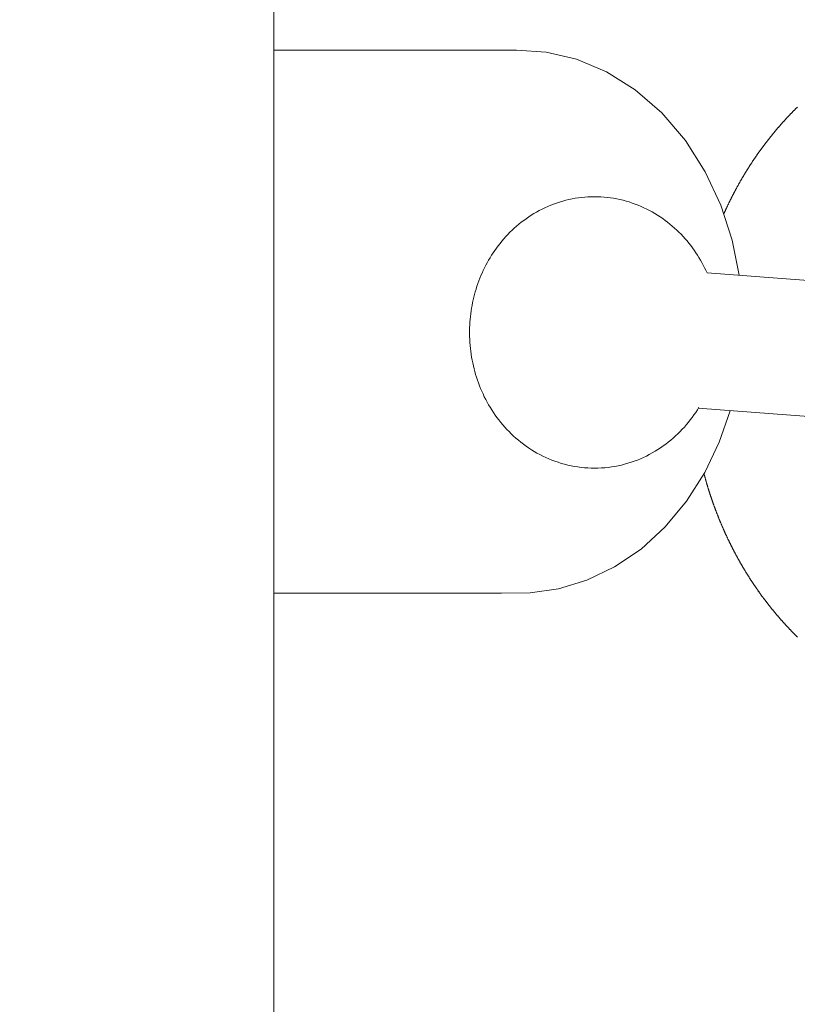
# Model space of a CAD drawing. Extents: x 5735 to 6367, y -5746 to -5178.
# Drawn here: x 5866 to 5868, y -5473 to -5470 of the extents above; entities that cross this region are included whole.
import ezdxf

# ---------------------------------------------------------------- set-up
doc = ezdxf.new("R2010")
doc.units = 0
doc.header["$MEASUREMENT"] = 0
doc.layers.get('0').update_dxf_attribs({"color": 5, "linetype": 'CONTINUOUS'})
doc.layers.add('PHASE-1', color=6, linetype='CONTINUOUS')

# ---------------------------------------------------------------- blocks, each defined once
blk = doc.blocks.new('23694330')
at = {"color": 0, "linetype": 'Continuous', "lineweight": 0}
for p, q in [((58.3178, 15.71), (58.3178, 15.6497)), ((59.8138, 15.71), (59.8138, 15.6497))]:
    blk.add_line(p, q, dxfattribs=at)
for points in [[(58.768, 16.8903), (58.7669, 16.8908), (58.7658, 16.8913), (58.7647, 16.8918), (58.7636, 16.8923), (58.7626, 16.8928), (58.7615, 16.8932), (58.7604, 16.8937), (58.7593, 16.8942), (58.7582, 16.8947), (58.7572, 16.8952), (58.7561, 16.8957), (58.755, 16.8962), (58.7539, 16.8967), (58.7528, 16.8972), (58.7517, 16.8977), (58.7507, 16.8982), (58.7496, 16.8987), (58.7485, 16.8992), (58.7474, 16.8997), (58.7464, 16.9002), (58.7453, 16.9007), (58.7442, 16.9013), (58.7432, 16.9018), (58.7421, 16.9023), (58.741, 16.9028), (58.7399, 16.9033), (58.7389, 16.9039), (58.7378, 16.9044), (58.7367, 16.9049), (58.7357, 16.9054), (58.7346, 16.9059), (58.7335, 16.9064), (58.7325, 16.907), (58.7314, 16.9075), (58.7303, 16.908), (58.7293, 16.9085), (58.7282, 16.909), (58.7271, 16.9096), (58.7261, 16.9101), (58.725, 16.9107), (58.724, 16.9112), (58.7229, 16.9118), (58.7219, 16.9123), (58.7208, 16.9128), (58.7197, 16.9134), (58.7187, 16.9139), (58.7176, 16.9145), (58.7166, 16.915), (58.7155, 16.9155), (58.7145, 16.9161), (58.7134, 16.9166), (58.7124, 16.9172), (58.7113, 16.9177), (58.7102, 16.9182), (58.7092, 16.9188), (58.7082, 16.9194), (58.7071, 16.9199), (58.7061, 16.9205), (58.705, 16.921), (58.704, 16.9216), (58.7029, 16.9222), (58.7019, 16.9227), (58.7009, 16.9233), (58.6998, 16.9238), (58.6988, 16.9244), (58.6977, 16.925), (58.6967, 16.9255), (58.6956, 16.9261), (58.6946, 16.9267), (58.6936, 16.9272), (58.6925, 16.9278), (58.6915, 16.9283), (58.6904, 16.9289), (58.6894, 16.9295), (58.6884, 16.9301), (58.6874, 16.9307), (58.6863, 16.9313), (58.6853, 16.9318), (58.6843, 16.9324), (58.6832, 16.933), (58.6822, 16.9336), (58.6812, 16.9342), (58.6802, 16.9348), (58.6791, 16.9353), (58.6781, 16.9359), (58.6771, 16.9365), (58.6761, 16.9371), (58.675, 16.9377), (58.674, 16.9383), (58.673, 16.9388), (58.672, 16.9394), (58.6709, 16.94), (58.6699, 16.9406), (58.6689, 16.9412), (58.6679, 16.9418), (58.6669, 16.9425), (58.6659, 16.9431), (58.6649, 16.9437), (58.6639, 16.9443), (58.6628, 16.9449), (58.6618, 16.9455), (58.6608, 16.9461), (58.6598, 16.9467), (58.6588, 16.9473), (58.6578, 16.9479), (58.6568, 16.9485), (58.6558, 16.9491), (58.6548, 16.9497), (58.6537, 16.9503), (58.6528, 16.9509), (58.6518, 16.9516), (58.6508, 16.9522), (58.6498, 16.9528), (58.6488, 16.9534), (58.6478, 16.9541), (58.6468, 16.9547), (58.6458, 16.9553), (58.6448, 16.9559), (58.6438, 16.9566), (58.6428, 16.9572), (58.6418, 16.9578), (58.6408, 16.9584), (58.6398, 16.9591), (58.6388, 16.9597), (58.6378, 16.9603), (58.6368, 16.9609), (58.6358, 16.9616), (58.6349, 16.9622), (58.6339, 16.9628), (58.6329, 16.9635), (58.6319, 16.9641), (58.6309, 16.9648), (58.63, 16.9654), (58.629, 16.9661), (58.628, 16.9667), (58.627, 16.9674), (58.626, 16.968), (58.6251, 16.9686), (58.6241, 16.9693), (58.6231, 16.9699), (58.6221, 16.9706), (58.6212, 16.9712), (58.6202, 16.9719), (58.6192, 16.9725), (58.6182, 16.9732), (58.6173, 16.9738), (58.6163, 16.9745), (58.6153, 16.9752), (58.6144, 16.9758), (58.6134, 16.9765), (58.6125, 16.9771), (58.6115, 16.9778), (58.6105, 16.9785), (58.6096, 16.9791), (58.6086, 16.9798), (58.6077, 16.9805), (58.6067, 16.9811), (58.6057, 16.9818), (58.6048, 16.9825), (58.6038, 16.9831), (58.6028, 16.9838), (58.6019, 16.9844), (58.6009, 16.9851), (58.6, 16.9858), (58.599, 16.9865), (58.5981, 16.9872), (58.5972, 16.9878), (58.5962, 16.9885), (58.5953, 16.9892), (58.5943, 16.9899), (58.5934, 16.9906), (58.5924, 16.9913), (58.5915, 16.9919), (58.5906, 16.9926), (58.5896, 16.9933), (58.5887, 16.994), (58.5877, 16.9947), (58.5868, 16.9954), (58.5858, 16.996), (58.5849, 16.9967), (58.584, 16.9974), (58.583, 16.9981), (58.5821, 16.9988), (58.5812, 16.9995), (58.5803, 17.0002), (58.5793, 17.0009), (58.5784, 17.0016), (58.5775, 17.0023), (58.5766, 17.003), (58.5756, 17.0037), (58.5747, 17.0044), (58.5738, 17.0051), (58.5729, 17.0058), (58.5719, 17.0066), (58.571, 17.0073), (58.5701, 17.008), (58.5692, 17.0087), (58.5682, 17.0094), (58.5673, 17.0101), (58.5664, 17.0108), (58.5655, 17.0115), (58.5646, 17.0122), (58.5637, 17.013), (58.5628, 17.0137), (58.5618, 17.0144), (58.5609, 17.0151), (58.56, 17.0159), (58.5591, 17.0166), (58.5582, 17.0173), (58.5573, 17.018), (58.5564, 17.0188), (58.5555, 17.0195), (58.5546, 17.0202), (58.5537, 17.0209), (58.5527, 17.0217), (58.5518, 17.0224), (58.5509, 17.0231), (58.55, 17.0238), (58.5491, 17.0246), (58.5482, 17.0253), (58.5474, 17.0261), (58.5465, 17.0268), (58.5456, 17.0276), (58.5447, 17.0283), (58.5438, 17.0291), (58.5429, 17.0298), (58.542, 17.0305), (58.5411, 17.0313), (58.5402, 17.032), (58.5393, 17.0328), (58.5384, 17.0335), (58.5375, 17.0343), (58.5366, 17.035), (58.5358, 17.0357), (58.5349, 17.0365), (58.534, 17.0373), (58.5331, 17.038), (58.5322, 17.0388), (58.5314, 17.0395), (58.5305, 17.0403), (58.5296, 17.0411), (58.5287, 17.0418), (58.5279, 17.0426), (58.527, 17.0434), (58.5261, 17.0441), (58.5252, 17.0449), (58.5244, 17.0457), (58.5235, 17.0464), (58.5226, 17.0472), (58.5217, 17.0479), (58.5209, 17.0487), (58.52, 17.0495), (58.5191, 17.0502), (58.5183, 17.051), (58.5174, 17.0518), (58.5165, 17.0526), (58.5157, 17.0534), (58.5148, 17.0541), (58.514, 17.0549), (58.5131, 17.0557), (58.5123, 17.0565), (58.5114, 17.0573), (58.5106, 17.0581), (58.5097, 17.0588), (58.5088, 17.0596), (58.508, 17.0604), (58.5071, 17.0612), (58.5063, 17.062), (58.5054, 17.0627), (58.5046, 17.0635), (58.5037, 17.0643), (58.5029, 17.0651), (58.502, 17.0659), (58.5012, 17.0667), (58.5003, 17.0675), (58.4995, 17.0683), (58.4987, 17.0691), (58.4978, 17.0699), (58.497, 17.0707), (58.4962, 17.0715), (58.4953, 17.0723), (58.4945, 17.0731), (58.4937, 17.0739), (58.4928, 17.0747), (58.492, 17.0755), (58.4911, 17.0763), (58.4903, 17.0771), (58.4895, 17.0779), (58.4886, 17.0787), (58.4878, 17.0795), (58.487, 17.0804), (58.4862, 17.0812), (58.4854, 17.082), (58.4845, 17.0828), (58.4837, 17.0836), (58.4829, 17.0845), (58.4821, 17.0853), (58.4813, 17.0861), (58.4805, 17.0869), (58.4796, 17.0877), (58.4788, 17.0885), (58.478, 17.0894), (58.4772, 17.0902), (58.4764, 17.091), (58.4756, 17.0918), (58.4747, 17.0926)], [(59.9355, 17.0931), (59.9347, 17.0923), (59.9339, 17.0915), (59.9332, 17.0907), (59.9324, 17.0899), (59.9316, 17.0891), (59.9308, 17.0883), (59.93, 17.0875), (59.9292, 17.0867), (59.9284, 17.0859), (59.9276, 17.0852), (59.9268, 17.0844), (59.926, 17.0836), (59.9252, 17.0828), (59.9244, 17.082), (59.9236, 17.0812), (59.9228, 17.0804), (59.922, 17.0796), (59.9212, 17.0788), (59.9204, 17.078), (59.9196, 17.0773), (59.9188, 17.0765), (59.918, 17.0757), (59.9172, 17.0749), (59.9164, 17.0741), (59.9156, 17.0733), (59.9147, 17.0726), (59.9139, 17.0718), (59.9131, 17.071), (59.9123, 17.0702), (59.9115, 17.0695), (59.9106, 17.0687), (59.9098, 17.0679), (59.909, 17.0671), (59.9082, 17.0664), (59.9073, 17.0656), (59.9065, 17.0648), (59.9057, 17.0641), (59.9049, 17.0633), (59.9041, 17.0625), (59.9032, 17.0617), (59.9024, 17.061), (59.9016, 17.0602), (59.9008, 17.0594), (59.8999, 17.0587), (59.8991, 17.0579), (59.8982, 17.0572), (59.8974, 17.0564), (59.8966, 17.0557), (59.8957, 17.0549), (59.8949, 17.0542), (59.894, 17.0534), (59.8932, 17.0526), (59.8924, 17.0519), (59.8915, 17.0511), (59.8907, 17.0504), (59.8898, 17.0496), (59.889, 17.0489), (59.8882, 17.0481), (59.8873, 17.0473), (59.8865, 17.0466), (59.8856, 17.0459), (59.8848, 17.0451), (59.8839, 17.0444), (59.883, 17.0436), (59.8822, 17.0429), (59.8813, 17.0422), (59.8805, 17.0414), (59.8796, 17.0407), (59.8788, 17.04), (59.8779, 17.0392), (59.877, 17.0385), (59.8762, 17.0377), (59.8753, 17.037), (59.8745, 17.0363), (59.8736, 17.0355), (59.8728, 17.0348), (59.8719, 17.0341), (59.871, 17.0333), (59.8702, 17.0326), (59.8693, 17.0319), (59.8684, 17.0312), (59.8675, 17.0304), (59.8667, 17.0297), (59.8658, 17.029), (59.8649, 17.0283), (59.864, 17.0276), (59.8632, 17.0268), (59.8623, 17.0261), (59.8614, 17.0254), (59.8605, 17.0247), (59.8597, 17.024), (59.8588, 17.0232), (59.8579, 17.0225), (59.857, 17.0218), (59.8562, 17.0211), (59.8553, 17.0204), (59.8544, 17.0197), (59.8535, 17.019), (59.8526, 17.0183), (59.8517, 17.0176), (59.8508, 17.0169), (59.8499, 17.0162), (59.8491, 17.0155), (59.8482, 17.0147), (59.8473, 17.014), (59.8464, 17.0133), (59.8455, 17.0126), (59.8446, 17.0119), (59.8437, 17.0112), (59.8428, 17.0105), (59.8419, 17.0098), (59.841, 17.0091), (59.8401, 17.0084), (59.8392, 17.0077), (59.8383, 17.0071), (59.8374, 17.0064), (59.8365, 17.0057), (59.8356, 17.005), (59.8347, 17.0043), (59.8338, 17.0036), (59.8329, 17.003), (59.832, 17.0023), (59.8311, 17.0016), (59.8302, 17.0009), (59.8293, 17.0002), (59.8284, 16.9995), (59.8275, 16.9989), (59.8265, 16.9982), (59.8256, 16.9975), (59.8247, 16.9968), (59.8238, 16.9961), (59.8229, 16.9955), (59.822, 16.9948), (59.8211, 16.9941), (59.8202, 16.9935), (59.8192, 16.9928), (59.8183, 16.9921), (59.8174, 16.9915), (59.8165, 16.9908), (59.8155, 16.9901), (59.8146, 16.9895), (59.8137, 16.9888), (59.8128, 16.9882), (59.8119, 16.9875), (59.8109, 16.9868), (59.81, 16.9862), (59.8091, 16.9855), (59.8082, 16.9848), (59.8072, 16.9842), (59.8063, 16.9835), (59.8054, 16.9829), (59.8045, 16.9822), (59.8035, 16.9816), (59.8026, 16.9809), (59.8016, 16.9803), (59.8007, 16.9797), (59.7998, 16.979), (59.7988, 16.9784), (59.7979, 16.9777), (59.797, 16.9771), (59.796, 16.9764), (59.7951, 16.9758), (59.7941, 16.9752), (59.7932, 16.9745), (59.7923, 16.9739), (59.7913, 16.9732), (59.7904, 16.9726), (59.7895, 16.9719), (59.7885, 16.9713), (59.7876, 16.9707), (59.7866, 16.9701), (59.7857, 16.9694), (59.7847, 16.9688), (59.7838, 16.9682), (59.7828, 16.9676), (59.7819, 16.967), (59.7809, 16.9663), (59.78, 16.9657), (59.779, 16.9651), (59.7781, 16.9645), (59.7771, 16.9638), (59.7762, 16.9632), (59.7752, 16.9626), (59.7743, 16.962), (59.7733, 16.9613), (59.7724, 16.9607), (59.7714, 16.9601), (59.7704, 16.9595), (59.7695, 16.9589), (59.7685, 16.9583), (59.7675, 16.9577), (59.7666, 16.9571), (59.7656, 16.9565), (59.7646, 16.9559), (59.7637, 16.9553), (59.7627, 16.9547), (59.7617, 16.9541), (59.7608, 16.9535), (59.7598, 16.9529), (59.7588, 16.9523), (59.7579, 16.9517), (59.7569, 16.9511), (59.7559, 16.9505), (59.755, 16.9498), (59.754, 16.9493), (59.753, 16.9487), (59.752, 16.9481), (59.751, 16.9475), (59.7501, 16.9469), (59.7491, 16.9463), (59.7481, 16.9457), (59.7471, 16.9452), (59.7461, 16.9446), (59.7451, 16.944), (59.7442, 16.9434), (59.7432, 16.9428), (59.7422, 16.9422), (59.7412, 16.9417), (59.7402, 16.9411), (59.7392, 16.9405), (59.7383, 16.9399), (59.7373, 16.9393), (59.7363, 16.9387), (59.7353, 16.9382), (59.7343, 16.9376), (59.7333, 16.937), (59.7323, 16.9365), (59.7313, 16.9359), (59.7303, 16.9353), (59.7293, 16.9348), (59.7283, 16.9342), (59.7273, 16.9336), (59.7263, 16.9331), (59.7253, 16.9325), (59.7243, 16.9319), (59.7233, 16.9314), (59.7223, 16.9308), (59.7213, 16.9303), (59.7203, 16.9297), (59.7193, 16.9291), (59.7183, 16.9286), (59.7173, 16.928), (59.7163, 16.9275), (59.7153, 16.9269), (59.7143, 16.9264), (59.7133, 16.9258), (59.7123, 16.9253), (59.7112, 16.9247), (59.7102, 16.9242), (59.7092, 16.9236), (59.7082, 16.9231), (59.7072, 16.9226), (59.7062, 16.922), (59.7052, 16.9215), (59.7042, 16.9209), (59.7031, 16.9204), (59.7021, 16.9198), (59.7011, 16.9193), (59.7001, 16.9187), (59.6991, 16.9182), (59.6981, 16.9177), (59.697, 16.9172), (59.696, 16.9166), (59.695, 16.9161), (59.694, 16.9156), (59.6929, 16.9151), (59.6919, 16.9145), (59.6909, 16.914), (59.6898, 16.9135), (59.6888, 16.913), (59.6878, 16.9124), (59.6868, 16.9119), (59.6857, 16.9114), (59.6847, 16.9108), (59.6837, 16.9103), (59.6827, 16.9098), (59.6816, 16.9093), (59.6806, 16.9088), (59.6796, 16.9083), (59.6785, 16.9078), (59.6775, 16.9072), (59.6764, 16.9067), (59.6754, 16.9062), (59.6744, 16.9057), (59.6733, 16.9052), (59.6723, 16.9047), (59.6713, 16.9042), (59.6702, 16.9037), (59.6692, 16.9032), (59.6681, 16.9027), (59.6671, 16.9022), (59.6661, 16.9017), (59.665, 16.9012), (59.664, 16.9007), (59.6629, 16.9002), (59.6619, 16.8997), (59.6608, 16.8992), (59.6598, 16.8987), (59.6587, 16.8982), (59.6577, 16.8977), (59.6566, 16.8973), (59.6556, 16.8968), (59.6545, 16.8963), (59.6535, 16.8958), (59.6524, 16.8953), (59.6514, 16.8948), (59.6503, 16.8943), (59.6493, 16.8939), (59.6482, 16.8934), (59.6472, 16.8929), (59.6461, 16.8924), (59.6451, 16.8919), (59.644, 16.8914), (59.643, 16.891), (59.6419, 16.8905), (59.6408, 16.89), (59.6398, 16.8896), (59.6387, 16.8891), (59.6377, 16.8886), (59.6366, 16.8882), (59.6355, 16.8877), (59.6345, 16.8873), (59.6334, 16.8868), (59.6323, 16.8863), (59.6313, 16.8859), (59.6302, 16.8854), (59.6292, 16.8849), (59.6281, 16.8845), (59.627, 16.884), (59.626, 16.8835), (59.6249, 16.8831), (59.6238, 16.8826), (59.6228, 16.8822), (59.6217, 16.8817), (59.6206, 16.8813), (59.6196, 16.8809), (59.6185, 16.8804), (59.6174, 16.88), (59.6163, 16.8795), (59.6153, 16.8791), (59.6142, 16.8786), (59.6131, 16.8782), (59.612, 16.8778), (59.611, 16.8773), (59.6099, 16.8769), (59.6088, 16.8764), (59.6078, 16.876), (59.6067, 16.8755), (59.6056, 16.8751), (59.6045, 16.8747), (59.6034, 16.8743), (59.6024, 16.8738), (59.6013, 16.8734), (59.6002, 16.873), (59.5991, 16.8726), (59.598, 16.8721), (59.5969, 16.8717), (59.5959, 16.8713), (59.5948, 16.8709), (59.5937, 16.8705), (59.5926, 16.87), (59.5915, 16.8696), (59.5905, 16.8692), (59.5894, 16.8688), (59.5883, 16.8684), (59.5872, 16.8679), (59.5861, 16.8675), (59.585, 16.8671), (59.5839, 16.8667), (59.5829, 16.8663), (59.5818, 16.8659), (59.5807, 16.8655), (59.5796, 16.8651), (59.5785, 16.8647), (59.5774, 16.8643), (59.5763, 16.8639), (59.5752, 16.8635), (59.5741, 16.8631), (59.573, 16.8627), (59.5719, 16.8623), (59.5708, 16.8619), (59.5698, 16.8615), (59.5687, 16.8611), (59.5676, 16.8607), (59.5665, 16.8603), (59.5654, 16.8599), (59.5643, 16.8595), (59.5632, 16.8592), (59.5621, 16.8588), (59.561, 16.8584), (59.5599, 16.858), (59.5588, 16.8576), (59.5577, 16.8573), (59.5566, 16.8569), (59.5555, 16.8565), (59.5544, 16.8561), (59.5533, 16.8558), (59.5522, 16.8554), (59.5511, 16.855), (59.55, 16.8546), (59.5489, 16.8543), (59.5478, 16.8539), (59.5467, 16.8535), (59.5456, 16.8531), (59.5445, 16.8528), (59.5434, 16.8524), (59.5423, 16.8521), (59.5411, 16.8517), (59.54, 16.8514), (59.5389, 16.851), (59.5378, 16.8506), (59.5367, 16.8503), (59.5356, 16.8499), (59.5345, 16.8496), (59.5334, 16.8492), (59.5323, 16.8489), (59.5312, 16.8485), (59.5301, 16.8482), (59.529, 16.8478), (59.5279, 16.8474), (59.5267, 16.8471), (59.5256, 16.8467), (59.5245, 16.8464), (59.5234, 16.8461), (59.5223, 16.8457), (59.5212, 16.8454), (59.5201, 16.8451), (59.519, 16.8448), (59.5178, 16.8444), (59.5167, 16.8441), (59.5156, 16.8438), (59.5145, 16.8434), (59.5134, 16.8431), (59.5123, 16.8428), (59.5112, 16.8424), (59.51, 16.8421), (59.5089, 16.8418), (59.5078, 16.8414), (59.5067, 16.8411), (59.5056, 16.8408), (59.5045, 16.8405), (59.5033, 16.8401), (59.5022, 16.8398), (59.5011, 16.8395), (59.5, 16.8392), (59.4988, 16.8389), (59.4977, 16.8386), (59.4966, 16.8383), (59.4955, 16.838), (59.4944, 16.8377), (59.4932, 16.8374), (59.4921, 16.8371), (59.491, 16.8367), (59.4899, 16.8364), (59.4888, 16.8361), (59.4876, 16.8358), (59.4865, 16.8355), (59.4854, 16.8352)], [(59.3016, 16.8213), (59.3088, 16.8169), (59.3159, 16.8123), (59.3228, 16.8075), (59.3297, 16.8025), (59.3365, 16.7974), (59.3432, 16.7921), (59.3498, 16.7867), (59.3563, 16.781), (59.3626, 16.7752), (59.3688, 16.7692), (59.375, 16.7631), (59.3809, 16.7567), (59.3868, 16.7503), (59.3925, 16.7436), (59.398, 16.7367), (59.4034, 16.7297), (59.4086, 16.7226), (59.4137, 16.7152), (59.4186, 16.7078), (59.4233, 16.7001), (59.4278, 16.6923), (59.4321, 16.6844), (59.4362, 16.6764), (59.4401, 16.6682), (59.4438, 16.6598), (59.4473, 16.6514), (59.4505, 16.6428), (59.4535, 16.6341), (59.4562, 16.6253), (59.4587, 16.6164), (59.461, 16.6074), (59.463, 16.5984), (59.4648, 16.5892), (59.4663, 16.5801), (59.4675, 16.5708), (59.4685, 16.5616), (59.4691, 16.5522), (59.4696, 16.5429), (59.4697, 16.5336), (59.4696, 16.5242), (59.4691, 16.5149), (59.4685, 16.5056), (59.4675, 16.4963), (59.4663, 16.4871), (59.4648, 16.4779), (59.4631, 16.4688), (59.4611, 16.4597), (59.4589, 16.4507), (59.4564, 16.4418), (59.4536, 16.433), (59.4506, 16.4243), (59.4474, 16.4158), (59.444, 16.4073), (59.4403, 16.399), (59.4364, 16.3907), (59.4323, 16.3827), (59.428, 16.3747), (59.4235, 16.3669), (59.4188, 16.3593), (59.4139, 16.3518), (59.4089, 16.3445), (59.4037, 16.3373), (59.3983, 16.3303), (59.3927, 16.3235), (59.3871, 16.3168), (59.3812, 16.3103), (59.3752, 16.3039), (59.3691, 16.2978), (59.3629, 16.2918), (59.3565, 16.286), (59.3501, 16.2803), (59.3435, 16.2748), (59.3368, 16.2695), (59.33, 16.2644), (59.3232, 16.2594), (59.3162, 16.2547), (59.3091, 16.2501), (59.302, 16.2456), (59.2948, 16.2414), (59.2875, 16.2373), (59.2801, 16.2333), (59.2727, 16.2296), (59.2652, 16.226), (59.2577, 16.2226), (59.2501, 16.2194), (59.2424, 16.2163), (59.2347, 16.2134), (59.227, 16.2106), (59.2192, 16.208), (59.2114, 16.2056), (59.2035, 16.2034), (59.1956, 16.2013), (59.1877, 16.1994), (59.1797, 16.1976), (59.1717, 16.196), (59.1637, 16.1946), (59.1557, 16.1933), (59.1477, 16.1922), (59.1396, 16.1912), (59.1315, 16.1905), (59.1234, 16.1898), (59.1153, 16.1894), (59.1073, 16.189), (59.0992, 16.1889), (59.091, 16.1889), (59.0829, 16.1891), (59.0749, 16.1894), (59.0672, 16.1899), (59.0595, 16.1905), (59.0518, 16.1912), (59.0441, 16.1921), (59.0365, 16.1932), (59.0288, 16.1944), (59.0212, 16.1957), (59.0136, 16.1972), (59.006, 16.1988), (58.9985, 16.2006), (58.9909, 16.2025), (58.9834, 16.2046), (58.976, 16.2068), (58.9685, 16.2092), (58.9612, 16.2117), (58.9538, 16.2144), (58.9465, 16.2172), (58.9392, 16.2202), (58.932, 16.2233), (58.9248, 16.2266), (58.9177, 16.2301), (58.9107, 16.2336), (58.9037, 16.2374), (58.8967, 16.2413), (58.8898, 16.2453), (58.8831, 16.2495), (58.8763, 16.2539), (58.8697, 16.2584), (58.8631, 16.2631), (58.8566, 16.2679), (58.8503, 16.2729), (58.844, 16.2781), (58.8378, 16.2834), (58.8317, 16.2888), (58.8257, 16.2944), (58.8198, 16.3002), (58.814, 16.3061), (58.8084, 16.3122), (58.8029, 16.3185), (58.7975, 16.3249), (58.7922, 16.3314), (58.7871, 16.3381), (58.7822, 16.3449), (58.7774, 16.3519), (58.7727, 16.359), (58.7683, 16.3663), (58.764, 16.3737), (58.7598, 16.3812), (58.7559, 16.3889), (58.7522, 16.3966), (58.7486, 16.4045), (58.7452, 16.4126), (58.7421, 16.4207), (58.7391, 16.4289), (58.7364, 16.4372), (58.7339, 16.4456), (58.7316, 16.4541), (58.7296, 16.4627), (58.7277, 16.4713), (58.7261, 16.48), (58.7248, 16.4888), (58.7237, 16.4976), (58.7228, 16.5064), (58.7222, 16.5153), (58.7218, 16.5242), (58.7217, 16.5331), (58.7218, 16.542), (58.7222, 16.5508), (58.7228, 16.5597), (58.7236, 16.5685), (58.7247, 16.5773), (58.726, 16.5861), (58.7276, 16.5948), (58.7294, 16.6034), (58.7315, 16.612), (58.7338, 16.6205), (58.7362, 16.6289), (58.739, 16.6373), (58.7419, 16.6455), (58.745, 16.6536), (58.7484, 16.6617), (58.7519, 16.6696), (58.7556, 16.6774), (58.7596, 16.685), (58.7637, 16.6926), (58.768, 16.7), (58.7724, 16.7072), (58.7771, 16.7144), (58.7819, 16.7213), (58.7868, 16.7282), (58.7919, 16.7349), (58.7971, 16.7414), (58.8025, 16.7478), (58.808, 16.7541), (58.8136, 16.7602), (58.8194, 16.7661), (58.8253, 16.7719), (58.8313, 16.7775), (58.8373, 16.783), (58.8435, 16.7883), (58.8498, 16.7935), (58.8562, 16.7985), (58.8627, 16.8033), (58.8693, 16.808), (58.8759, 16.8125), (58.8826, 16.8169), (58.8894, 16.8211), (58.8963, 16.8252), (58.9032, 16.8291), (58.9102, 16.8329), (58.9172, 16.8365), (58.9243, 16.8401), (58.9315, 16.8435), (58.9815, 17.5099)], [(59.3788, 17.805), (59.3047, 16.8194)], [(58.9381, 16.9321), (58.8416, 16.9129), (58.7454, 16.8819), (58.6527, 16.8388), (58.5667, 16.7841), (58.4905, 16.719), (58.4267, 16.6455), (58.3772, 16.566), (58.3427, 16.4833), (58.3232, 16.4), (58.3178, 16.3181), (58.3178, 16.2313), (58.3178, 16.1444), (58.3178, 16.0575), (58.3178, 15.9706), (58.3178, 15.8837), (58.3178, 15.7968), (58.3178, 15.71)], [(59.8138, 15.71), (59.8138, 15.791), (59.8138, 15.8719), (59.8138, 15.9529), (59.8138, 16.0339), (59.8138, 16.1149), (59.8138, 16.1959), (59.8138, 16.2768), (59.8129, 16.356), (59.8021, 16.4339), (59.7786, 16.5122), (59.742, 16.5888), (59.6926, 16.6615), (59.6315, 16.7283), (59.5605, 16.7873), (59.4818, 16.8372), (59.3979, 16.8772), (59.3113, 16.9071)]]:
    blk.add_lwpolyline(points, dxfattribs=at)
blk.add_lwpolyline([(63.6603, 11.8064), (63.6603, 12.9922, 0.414214), (61.0028, 15.6497), (35.0028, 15.6497, 0.414214), (32.3453, 12.9922), (32.3453, 11.8032)], format="xyb", dxfattribs=at)

msp = doc.modelspace()

# ---------------------------------------------------------------- block references
at = {"layer": 'PHASE-1', "rotation": 270}
msp.add_blockref('23694330', (5851.337, -5411.6751, 36), dxfattribs=at)

doc.saveas('drawing.dxf')
